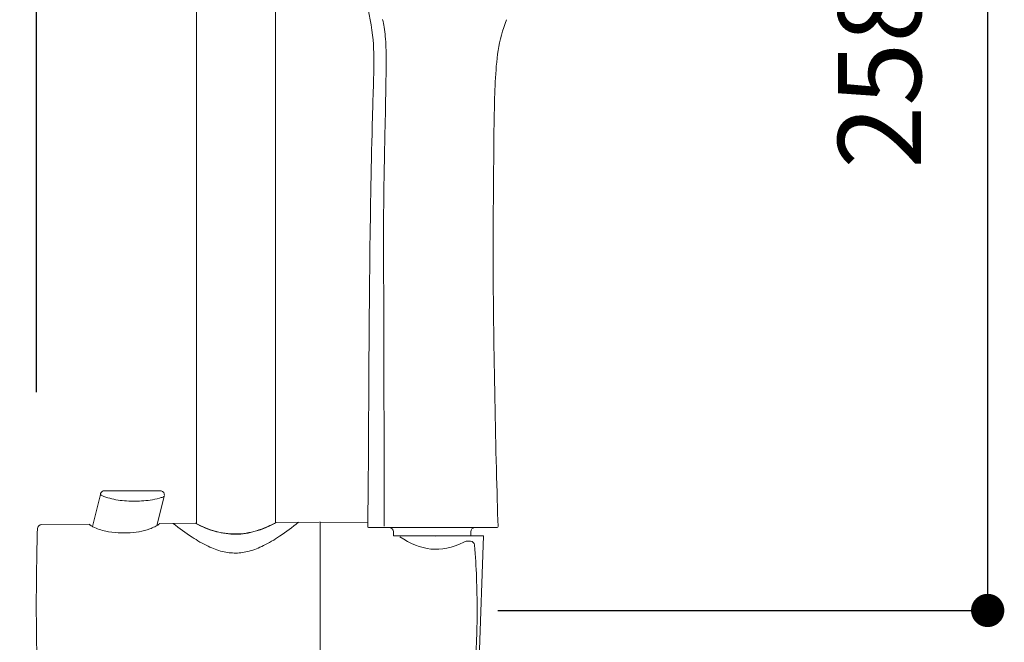
# Model space of a CAD drawing. Units: millimetres. Extents: x 0 to 1680, y 0 to 2376.
# Drawn here: x 289 to 526, y 1267 to 1417 of the extents above; entities that cross this region are included whole.
import ezdxf

# ---------------------------------------------------------------- set-up
doc = ezdxf.new("R2010")
doc.units = ezdxf.units.MM
doc.header["$LTSCALE"] = 4
doc.header["$PDMODE"] = 1
doc.header["$PDSIZE"] = -2
doc.layers.add('DIM', color=3, linetype='Continuous', lineweight=13)
doc.layers.add('MODEL', color=7, linetype='Continuous', lineweight=20)
doc.styles.add('ＭＳ ゴシック', font='msgothic.ttc', dxfattribs={"bigfont": 'ＭＳ ゴシック'})
doc.dimstyles.new('tfrom線あり', dxfattribs={"dimtxt": 20, "dimasz": 8, "dimexe": 0, "dimexo": 5, "dimgap": 16, "dimtad": 1, "dimdec": 0, "dimzin": 11, "dimdsep": 46, "dimtxsty": 'ＭＳ ゴシック', "dimblk": 'DOT', "dimcen": 0, "dimazin": 0, "dimtfac": 1, "dimtdec": 1, "dimtix": 1, "dimtofl": 0, "dimtmove": 0, "dimatfit": 0, "dimldrblk": 'DOT', "dimfxl": 1, "dimfrac": 2, "dimtolj": 1, "dimtzin": 11, "dimarcsym": 0})

# ---------------------------------------------------------------- blocks, each defined once
blk = doc.blocks.new('_DOT')
at = {"color": 0, "linetype": 'ByBlock', "lineweight": -2}
blk.add_line((-0.5, 0), (-1, 0), dxfattribs=at)
at = {"color": 0, "linetype": 'ByBlock', "lineweight": -2, "const_width": 0.5}
blk.add_lwpolyline([(-0.25, 0, 1), (0.25, 0, 1)], format="xyb", close=True, dxfattribs=at)
blk = doc.blocks.new('*D67')
at = {"layer": 'Defpoints', "color": 0}
for p in [(447.72, 1590.41), (447.72, 1518.11), (292.68, 1322.5)]:
    blk.add_point(p, dxfattribs=at)
at = {"layer": 'DIM', "color": 0, "lineweight": -2}
for p, q in [((292.68, 1327.5), (292.68, 1590.41)), ((300.68, 1590.41), (439.72, 1590.41)), ((447.72, 1523.11), (447.72, 1590.41))]:
    blk.add_line(p, q, dxfattribs=at)
at = {"layer": 'DIM', "color": 0, "lineweight": -2, "xscale": 8, "yscale": 8, "zscale": 8, "rotation": 180}
blk.add_blockref('_DOT', (292.68, 1590.41), dxfattribs=at)
at = {"layer": 'DIM', "color": 0, "lineweight": -2, "xscale": 8, "yscale": 8, "zscale": 8}
blk.add_blockref('_DOT', (447.72, 1590.41), dxfattribs=at)
at = {"layer": 'DIM', "color": 0, "insert": (399.97, 1616.41), "char_height": 20, "attachment_point": 5, "style": 'ＭＳ ゴシック'}
blk.add_mtext('\\A1;155', dxfattribs=at)
blk = doc.blocks.new('*D68')
at = {"layer": 'Defpoints', "color": 0}
for p in [(438.23, 1532.92), (521.51, 1532.92), (398.71, 1275.02)]:
    blk.add_point(p, dxfattribs=at)
at = {"layer": 'DIM', "color": 0, "lineweight": -2}
for p, q in [((443.23, 1532.92), (521.51, 1532.92)), ((521.51, 1283.02), (521.51, 1524.92)), ((403.71, 1275.02), (521.51, 1275.02))]:
    blk.add_line(p, q, dxfattribs=at)
at = {"layer": 'DIM', "color": 0, "lineweight": -2, "xscale": 8, "yscale": 8, "zscale": 8}
for p, rotation in [((521.51, 1532.92), 90), ((521.51, 1275.02), 270)]:
    blk.add_blockref('_DOT', p, dxfattribs=dict(at, rotation=rotation))
at = {"layer": 'DIM', "color": 0, "insert": (495.5, 1403.97), "char_height": 20, "attachment_point": 5, "rotation": 90, "style": 'ＭＳ ゴシック'}
blk.add_mtext('\\A1;258', dxfattribs=at)

msp = doc.modelspace()

# ---------------------------------------------------------------- linework, layer by layer
at = {"layer": 'MODEL', "color": 7}
for points in [[(331.17, 1295.9), (331.17, 1500.15)], [(350.17, 1441.09), (350.17, 1296.07)], [(308.09, 1302.94), (306.17, 1295.21)], [(322.73, 1303.77), (309.09, 1303.8)], [(315.93, 1301.32), (314.9, 1301.32)], [(323.43, 1302.46), (321.67, 1295.41)], [(293.95, 1295.67), (305.47, 1295.77)], [(305.5, 1295.64), (305.5, 1295.65)], [(322.27, 1295.92), (322.27, 1295.86)], [(322.34, 1295.95), (330.86, 1295.99)], [(350.46, 1296.16), (360.72, 1296.21)], [(360.85, 1296.25), (372.38, 1296.13)], [(372.6, 1294.96), (403.46, 1294.96)], [(378.56, 1292.94), (378.56, 1293.94)], [(397.19, 1293.94), (397.19, 1292.94)], [(380.05, 1292.94), (378.56, 1292.94)], [(380.34, 1292.94), (380.05, 1292.94)], [(380.43, 1292.94), (380.34, 1292.94)], [(380.76, 1292.94), (380.43, 1292.94)], [(380.84, 1292.94), (380.76, 1292.94)], [(381.2, 1292.94), (380.84, 1292.94)], [(381.23, 1292.94), (381.2, 1292.94)], [(382.11, 1292.94), (381.23, 1292.94)], [(382.32, 1292.94), (382.11, 1292.94)], [(382.56, 1292.94), (382.32, 1292.94)], [(382.81, 1292.94), (382.56, 1292.94)], [(383.03, 1292.94), (382.81, 1292.94)], [(383.31, 1292.94), (383.03, 1292.94)], [(383.5, 1292.94), (383.31, 1292.94)], [(383.81, 1292.94), (383.5, 1292.94)], [(383.99, 1292.94), (383.81, 1292.94)], [(384.32, 1292.94), (383.99, 1292.94)], [(384.47, 1292.94), (384.32, 1292.94)], [(384.83, 1292.94), (384.47, 1292.94)], [(384.96, 1292.94), (384.83, 1292.94)], [(385.34, 1292.94), (384.96, 1292.94)], [(385.45, 1292.94), (385.34, 1292.94)], [(385.85, 1292.94), (385.45, 1292.94)], [(385.94, 1292.94), (385.85, 1292.94)], [(386.36, 1292.94), (385.94, 1292.94)], [(386.43, 1292.94), (386.36, 1292.94)], [(386.86, 1292.94), (386.43, 1292.94)], [(386.91, 1292.94), (386.86, 1292.94)], [(387.36, 1292.94), (386.91, 1292.94)], [(387.38, 1292.94), (387.36, 1292.94)], [(387.85, 1292.94), (387.38, 1292.94)], [(389.33, 1292.94), (387.85, 1292.94)], [(388.77, 1292.75), (388.77, 1292.75)], [(389.56, 1292.94), (389.33, 1292.94)], [(389.84, 1292.94), (389.56, 1292.94)], [(390.07, 1292.94), (389.84, 1292.94)], [(390.35, 1292.94), (390.07, 1292.94)], [(390.57, 1292.94), (390.35, 1292.94)], [(390.85, 1292.94), (390.57, 1292.94)], [(391.08, 1292.94), (390.85, 1292.94)], [(391.36, 1292.94), (391.08, 1292.94)], [(391.59, 1292.94), (391.36, 1292.94)], [(391.86, 1292.94), (391.59, 1292.94)], [(392.1, 1292.94), (391.86, 1292.94)], [(392.36, 1292.94), (392.1, 1292.94)], [(392.6, 1292.94), (392.36, 1292.94)], [(392.85, 1292.94), (392.6, 1292.94)], [(393.09, 1292.94), (392.85, 1292.94)], [(393.34, 1292.94), (393.09, 1292.94)], [(393.57, 1292.94), (393.34, 1292.94)], [(393.81, 1292.94), (393.57, 1292.94)], [(394.04, 1292.94), (393.81, 1292.94)], [(394.27, 1292.94), (394.04, 1292.94)], [(394.5, 1292.94), (394.27, 1292.94)], [(394.71, 1292.94), (394.5, 1292.94)], [(394.94, 1292.94), (394.71, 1292.94)], [(395.14, 1292.94), (394.94, 1292.94)], [(395.37, 1292.94), (395.14, 1292.94)], [(395.55, 1292.94), (395.37, 1292.94)], [(395.77, 1292.94), (395.55, 1292.94)], [(395.94, 1292.94), (395.77, 1292.94)], [(396.14, 1292.94), (395.94, 1292.94)], [(396.33, 1292.94), (396.14, 1292.94)], [(396.64, 1292.94), (396.33, 1292.94)], [(396.68, 1292.94), (396.4, 1292.94)], [(396.61, 1291.68), (397.12, 1291.66)], [(396.82, 1292.94), (396.68, 1292.94)], [(396.98, 1292.94), (396.82, 1292.94)], [(397.13, 1292.94), (396.98, 1292.94)], [(397.27, 1292.94), (397.13, 1292.94)], [(397.41, 1292.94), (397.27, 1292.94)], [(398, 1292.94), (397.41, 1292.94)], [(398.1, 1292.94), (398, 1292.94)], [(398.25, 1292.94), (398.1, 1292.94)], [(398.5, 1292.94), (398.25, 1292.94)], [(398.54, 1292.94), (398.5, 1292.94)], [(398.61, 1292.94), (398.54, 1292.94)], [(398.65, 1292.94), (398.61, 1292.94)], [(398.7, 1292.94), (398.65, 1292.94)], [(398.73, 1292.94), (398.7, 1292.94)], [(398.79, 1292.94), (398.77, 1292.94)], [(398.77, 1292.94), (400.23, 1292.94)], [(398.81, 1292.94), (398.79, 1292.94)], [(398.81, 1292.94), (398.81, 1292.94)], [(398.83, 1292.94), (398.81, 1292.94)], [(400.23, 1292.94), (399.18, 1263.31)]]:
    msp.add_lwpolyline(points, dxfattribs=at)
for points, knots in [([(372.38, 1295.24), (372.56, 1306.19), (372.57, 1317.14), (372.64, 1328.08), (372.71, 1339.03), (372.78, 1349.97), (372.91, 1360.92), (373.04, 1371.87), (373.24, 1382.81), (373.53, 1393.75), (373.68, 1399.23), (373.95, 1404.69), (373.81, 1410.17), (373.68, 1415.31), (371.83, 1424.08), (369.49, 1428.86)], [0, 0, 0, 0, 1, 1, 1, 2, 2, 2, 3, 3, 3, 4, 4, 4, 5, 5, 5, 5]), ([(375.98, 1417.16), (376.12, 1416.53), (376.24, 1415.89), (376.35, 1415.25), (376.46, 1414.53), (376.55, 1413.82), (376.61, 1413.1), (376.78, 1411.32), (376.81, 1409.52), (376.82, 1407.73), (376.82, 1406.53), (376.81, 1405.33), (376.8, 1404.13), (376.78, 1402.42), (376.75, 1400.7), (376.72, 1398.98), (376.63, 1393.76), (376.5, 1388.53), (376.4, 1383.3), (376.36, 1381.52), (376.33, 1379.73), (376.3, 1377.94), (376.26, 1374.88), (376.22, 1371.81), (376.21, 1368.75), (376.19, 1365.17), (376.2, 1361.6), (376.21, 1358.02), (376.24, 1341.81), (376.31, 1325.61), (376.33, 1309.4), (376.34, 1306.21), (376.34, 1303.02), (376.34, 1299.83), (376.33, 1298.3), (376.33, 1296.78), (376.32, 1295.25)], [0, 0, 0, 0, 1, 1, 1, 2, 2, 2, 3, 3, 3, 4, 4, 4, 5, 5, 5, 6, 6, 6, 7, 7, 7, 8, 8, 8, 9, 9, 9, 10, 10, 10, 11, 11, 11, 12, 12, 12, 12]), ([(405.79, 1417.07), (403.71, 1412.19), (403.34, 1407.27), (403.08, 1402.13), (402.82, 1397.04), (402.77, 1391.96), (402.72, 1386.86), (402.62, 1376.68), (402.54, 1366.5), (402.57, 1356.32), (402.61, 1340.9), (403.2, 1310.66), (403.74, 1295.25)], [0, 0, 0, 0, 1, 1, 1, 2, 2, 2, 3, 3, 3, 4, 4, 4, 4]), ([(308.1, 1302.97), (308.1, 1302.96), (308.1, 1302.94), (308.1, 1302.93), (308.11, 1302.91), (308.13, 1302.89), (308.15, 1302.88), (308.19, 1302.84), (308.24, 1302.8), (308.3, 1302.77), (308.51, 1302.65), (308.73, 1302.55), (308.95, 1302.46), (309.55, 1302.22), (310.18, 1302.03), (310.8, 1301.88), (312.15, 1301.55), (313.52, 1301.36), (314.9, 1301.32)], [0, 0, 0, 0, 1, 1, 1, 2, 2, 2, 3, 3, 3, 4, 4, 4, 5, 5, 5, 6, 6, 6, 6]), ([(323.44, 1302.48), (323.43, 1302.47), (323.42, 1302.46), (323.41, 1302.45), (323.39, 1302.43), (323.37, 1302.42), (323.35, 1302.4), (323.28, 1302.36), (323.2, 1302.33), (323.12, 1302.3), (322.85, 1302.19), (322.56, 1302.1), (322.27, 1302.02), (321.55, 1301.83), (320.83, 1301.68), (320.09, 1301.57), (318.72, 1301.36), (317.26, 1301.26), (315.87, 1301.31)], [0, 0, 0, 0, 1, 1, 1, 2, 2, 2, 3, 3, 3, 4, 4, 4, 5, 5, 5, 6, 6, 6, 6]), ([(305.47, 1295.71), (305.47, 1295.72), (305.47, 1295.73), (305.47, 1295.74), (305.47, 1295.75), (305.47, 1295.75), (305.47, 1295.75), (305.47, 1295.76), (305.47, 1295.76), (305.47, 1295.76), (305.47, 1295.77), (305.47, 1295.78), (305.47, 1295.77)], [0, 0, 0, 0, 1, 1, 1, 2, 2, 2, 3, 3, 3, 4, 4, 4, 4]), ([(322.1, 1295.67), (321.97, 1295.58), (321.84, 1295.5), (321.71, 1295.43), (321.54, 1295.33), (321.37, 1295.24), (321.19, 1295.16), (320.79, 1294.97), (320.37, 1294.79), (319.95, 1294.64), (319.11, 1294.33), (318.24, 1294.09), (317.36, 1293.92)], [0, 0, 0, 0, 1, 1, 1, 2, 2, 2, 3, 3, 3, 4, 4, 4, 4]), ([(325.57, 1295.94), (327.05, 1294.78), (328.56, 1293.67), (330.14, 1292.64), (331.39, 1291.83), (332.67, 1291.07), (334.02, 1290.44), (335.12, 1289.92), (336.26, 1289.48), (337.44, 1289.2), (338.49, 1288.94), (339.58, 1288.81), (340.66, 1288.82), (341.75, 1288.84), (342.84, 1289), (343.89, 1289.28), (345.07, 1289.6), (346.21, 1290.06), (347.3, 1290.6), (348.65, 1291.26), (349.94, 1292.03), (351.19, 1292.86), (352.77, 1293.91), (354.28, 1295.04), (355.76, 1296.21)], [0, 0, 0, 0, 1, 1, 1, 2, 2, 2, 3, 3, 3, 4, 4, 4, 5, 5, 5, 6, 6, 6, 7, 7, 7, 8, 8, 8, 8]), ([(350.46, 1296.16), (349.6, 1295.71), (348.71, 1295.28), (347.8, 1294.91), (347, 1294.58), (346.18, 1294.29), (345.34, 1294.05), (343.82, 1293.61), (342.24, 1293.35), (340.66, 1293.34), (339.09, 1293.32), (337.51, 1293.55), (335.98, 1293.96), (334.21, 1294.43), (332.5, 1295.15), (330.87, 1295.99)], [0, 0, 0, 0, 1, 1, 1, 2, 2, 2, 3, 3, 3, 4, 4, 4, 5, 5, 5, 5]), ([(331.09, 1295.94), (334.17, 1294.38), (337.14, 1293.37), (340.69, 1293.41), (342.39, 1293.43), (343.99, 1293.71), (345.62, 1294.2), (346.42, 1294.44), (347.2, 1294.73), (347.97, 1295.05), (348.56, 1295.29), (349.14, 1295.56), (349.71, 1295.84), (349.89, 1295.93), (350.08, 1295.99), (350.24, 1296.11)], [0, 0, 0, 0, 1, 1, 1, 2, 2, 2, 3, 3, 3, 4, 4, 4, 5, 5, 5, 5]), ([(360.97, 1296.25), (360.97, 1296.67), (360.97, 1295.83), (360.97, 1295.62), (360.97, 1294.89), (360.97, 1294.17), (360.97, 1293.45), (360.97, 1292.51), (360.97, 1291.58), (360.97, 1290.65), (360.97, 1288.77), (360.97, 1286.9), (360.97, 1285.03), (360.97, 1281.29), (360.97, 1259.99), (360.97, 1256.26)], [0, 0, 0, 0, 1, 1, 1, 2, 2, 2, 3, 3, 3, 4, 4, 4, 5, 5, 5, 5])]:
    msp.add_open_spline(points, degree=3, knots=knots, dxfattribs=at)
for points in [[(308.11, 1303.02), (308.11, 1303), (308.1, 1302.99), (308.1, 1302.97)], [(308.15, 1303.12), (308.14, 1303.09), (308.12, 1303.06), (308.11, 1303.02)], [(308.14, 1303.12), (308.28, 1303.53), (308.66, 1303.8), (309.09, 1303.8)], [(322.73, 1303.77), (323.22, 1303.65), (323.55, 1303.17), (323.48, 1302.66)], [(292.95, 1294.7), (292.97, 1295.24), (293.41, 1295.67), (293.95, 1295.67)], [(305.48, 1295.68), (305.47, 1295.69), (305.47, 1295.7), (305.47, 1295.71)], [(305.5, 1295.65), (305.49, 1295.66), (305.48, 1295.67), (305.48, 1295.68)], [(305.61, 1295.55), (305.57, 1295.57), (305.54, 1295.61), (305.5, 1295.64)], [(305.69, 1295.49), (305.66, 1295.51), (305.64, 1295.53), (305.61, 1295.55)], [(306.03, 1295.29), (305.91, 1295.35), (305.8, 1295.42), (305.69, 1295.49)], [(322.18, 1295.74), (322.16, 1295.72), (322.13, 1295.69), (322.1, 1295.67)], [(322.23, 1295.79), (322.22, 1295.77), (322.2, 1295.76), (322.19, 1295.74)], [(322.26, 1295.83), (322.25, 1295.81), (322.24, 1295.8), (322.23, 1295.79)], [(322.23, 1295.79), (322.23, 1295.79), (322.23, 1295.79), (322.23, 1295.79)], [(322.27, 1295.86), (322.27, 1295.85), (322.26, 1295.84), (322.26, 1295.83)], [(330.88, 1295.99), (330.96, 1295.99), (331.02, 1295.97), (331.09, 1295.94)], [(292.95, 1294.7), (292.77, 1288.65), (292.67, 1282.3), (292.67, 1276.25)], [(306.3, 1295.14), (306.21, 1295.19), (306.12, 1295.24), (306.03, 1295.29)], [(309.36, 1294.06), (308.29, 1294.31), (307.29, 1294.67), (306.3, 1295.14)], [(310.02, 1293.92), (309.8, 1293.96), (309.58, 1294.01), (309.36, 1294.06)], [(310.05, 1293.91), (310.04, 1293.91), (310.03, 1293.91), (310.02, 1293.92)], [(312.97, 1293.65), (312.33, 1293.64), (311.12, 1293.78), (310.02, 1293.92)], [(317.44, 1293.92), (315.44, 1293.65), (313.32, 1293.65), (312.97, 1293.65)], [(372.6, 1294.96), (372.44, 1294.99), (372.38, 1295.08), (372.38, 1295.24)], [(372.43, 1295.24), (372.42, 1295.24), (372.4, 1295.24), (372.38, 1295.24)], [(378.56, 1293.94), (378.56, 1294.45), (378.17, 1294.89), (377.66, 1294.93)], [(378.09, 1294.95), (378.08, 1294.94), (378.07, 1294.94), (378.06, 1294.94)], [(378.09, 1294.95), (378.11, 1294.94), (378.13, 1294.94), (378.14, 1294.94)], [(398.14, 1294.93), (397.61, 1294.91), (397.19, 1294.47), (397.19, 1293.94)], [(403.74, 1295.24), (403.74, 1295.07), (403.69, 1294.99), (403.52, 1294.96)], [(380.12, 1292.72), (385.13, 1289.42), (389.93, 1288.61), (395.48, 1291.43)], [(395.54, 1291.46), (395.89, 1291.63), (396.23, 1291.7), (396.61, 1291.68)], [(397.13, 1291.66), (397.63, 1291.64), (398.03, 1291.26), (398.08, 1290.76)], [(398.71, 1275.02), (398.71, 1280.26), (398.5, 1285.48), (398.09, 1290.71)], [(292.95, 1257.8), (292.77, 1263.83), (292.67, 1270.22), (292.67, 1276.25)], [(398.08, 1259.31), (398.5, 1264.54), (398.71, 1269.77), (398.71, 1275.02)]]:
    msp.add_open_spline(points, degree=3, dxfattribs=at)

# ---------------------------------------------------------------- dimensions: what is measured, and where the dimension line sits
at = {"layer": 'DIM'}
dim = msp.add_linear_dim(base=(447.72, 1590.41), p1=(292.68, 1322.5), p2=(447.72, 1518.11), dimstyle='tfrom線あり', override={"dimpost": '<>'}, dxfattribs=at)
dim.commit()
dim.dimension.update_dxf_attribs({"geometry": '*D67', "text_midpoint": (399.97, 1590.41), "dimtype": 160})
dim = msp.add_linear_dim(base=(521.51, 1532.92), p1=(398.71, 1275.02), p2=(438.23, 1532.92), angle=90, dimstyle='tfrom線あり', override={"dimpost": '<>'}, dxfattribs=at)
dim.commit()
dim.dimension.update_dxf_attribs({"geometry": '*D68', "text_midpoint": (495.5, 1403.97)})

doc.saveas('drawing.dxf')
